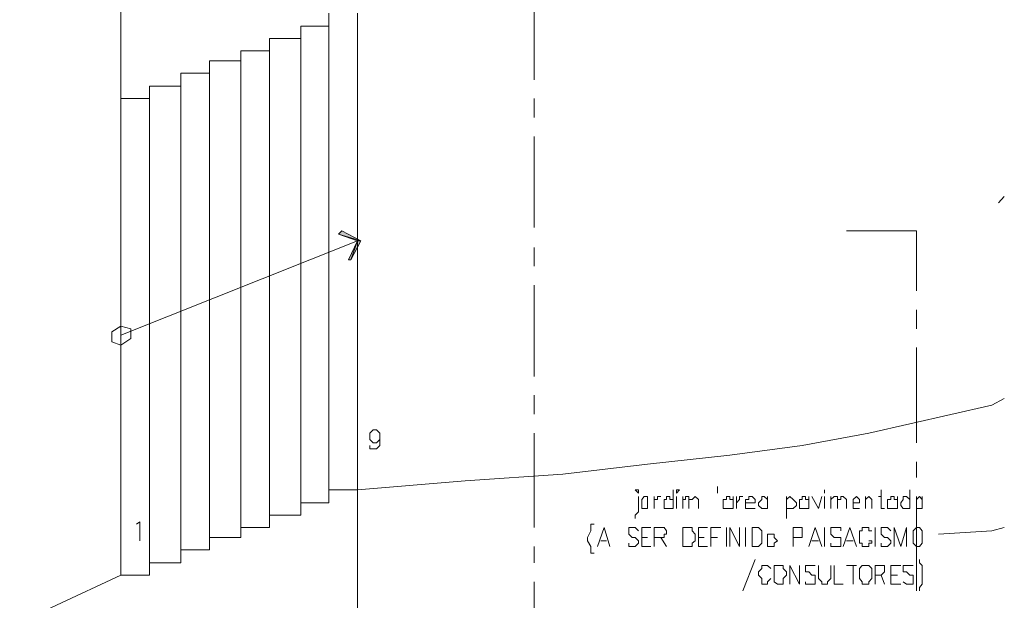
# Model space of a CAD drawing. Units: millimetres. Extents: x 1 to 200, y 3 to 240.
# Drawn here: x 179 to 199, y 172 to 184 of the extents above; entities that cross this region are included whole.
import ezdxf
from ezdxf.xclip import XClip

# ---------------------------------------------------------------- set-up
doc = ezdxf.new("R2010")
doc.units = ezdxf.units.MM
doc.header["$MEASUREMENT"] = 0
doc.layers.get('0').update_dxf_attribs({"linetype": 'CONTINUOUS'})

# ---------------------------------------------------------------- blocks, each defined once
blk = doc.blocks.new('MF278B970')
at = {"color": 0, "linetype": 'Continuous', "lineweight": 20, "true_color": 0x000004}
for points in [[(199.317, 179.991), (199.201, 179.859), (199.201, 179.859)], [(199.317, 173.323), (199.069, 173.257), (197.994, 173.191)]]:
    blk.add_lwpolyline(points, dxfattribs=at)
at = {"color": 0, "linetype": 'Continuous', "lineweight": 20, "true_color": 0xdcdcdc}
blk.add_lwpolyline([(186.295, 174.084), (188.463, 174.266), (190.432, 174.398), (192.136, 174.597), (193.791, 174.779), (195.247, 174.978), (196.587, 175.226), (199.069, 175.788), (199.317, 175.921)], dxfattribs=at)

msp = doc.modelspace()

# ---------------------------------------------------------------- hatches: boundary and pattern name
at = {"true_color": 0x000004}
h = msp.add_hatch(color=0, dxfattribs=at)
h.paths.add_polyline_path([(186.113, 178.717), (186.163, 178.717), (186.295, 179.098)])
h.paths.add_polyline_path([(186.163, 178.717), (186.295, 179.098), (186.361, 179.098)])
h.paths.add_polyline_path([(186.295, 179.098), (186.361, 179.098), (185.915, 179.23)])
h.paths.add_polyline_path([(186.361, 179.098), (185.915, 179.23), (185.981, 179.296)])

# ---------------------------------------------------------------- linework, layer by layer
at = {"color": 0, "linetype": 'Continuous', "lineweight": 20, "true_color": 0xdcdcdc}
for points in [[(181.53, 181.712), (181.53, 187.487), (181.53, 187.487)], [(189.853, 184.244), (189.853, 182.341), (189.853, 182.341)], [(185.716, 183.681), (185.716, 173.819), (185.716, 173.819)], [(186.295, 183.681), (186.295, 174.084), (186.295, 174.084)], [(185.154, 183.416), (185.154, 173.571), (185.154, 173.571)], [(185.716, 183.416), (185.154, 183.416), (185.154, 183.416)], [(184.525, 183.168), (184.525, 173.323), (184.525, 173.323)], [(185.154, 183.168), (184.525, 183.168), (184.525, 183.168)], [(183.946, 182.92), (183.946, 173.124), (183.946, 173.124)], [(184.525, 182.92), (183.946, 182.92), (183.946, 182.92)], [(183.317, 182.721), (183.317, 172.876), (183.317, 172.876)], [(183.946, 182.721), (183.317, 182.721), (183.317, 182.721)], [(182.738, 182.473), (182.738, 172.611), (182.738, 172.611)], [(183.317, 182.473), (182.738, 182.473), (182.738, 182.473)], [(182.109, 182.208), (182.109, 172.363), (182.109, 172.363)], [(182.738, 182.208), (182.109, 182.208), (182.109, 182.208)], [(181.53, 172.363), (181.53, 181.96), (181.53, 181.96)], [(182.109, 181.96), (181.53, 181.96), (181.53, 181.96)], [(189.853, 181.96), (189.853, 181.58), (189.853, 181.58)], [(189.853, 181.199), (189.853, 179.362), (189.853, 179.362)], [(189.853, 178.965), (189.853, 178.585), (189.853, 178.585)], [(189.853, 178.204), (189.853, 176.368), (189.853, 176.368)], [(189.853, 175.987), (189.853, 175.606), (189.853, 175.606)], [(189.853, 175.226), (189.853, 173.323), (189.853, 173.323)], [(186.295, 174.084), (185.716, 174.084), (185.716, 174.084)], [(186.295, 174.084), (186.295, 162.7), (186.295, 162.7)], [(185.716, 173.819), (185.154, 173.819), (185.154, 173.819)], [(185.154, 173.571), (184.525, 173.571), (184.525, 173.571)], [(184.525, 173.323), (183.946, 173.323), (183.946, 173.323)], [(183.946, 173.124), (183.317, 173.124), (183.317, 173.124)], [(183.317, 172.876), (182.738, 172.876), (182.738, 172.876)], [(189.853, 172.942), (189.853, 172.611), (189.853, 172.611)], [(182.738, 172.611), (182.109, 172.611), (182.109, 172.611)], [(181.53, 172.363), (178.932, 171.155), (176.384, 169.766), (175.242, 169.004), (174.101, 168.111), (172.132, 166.142), (164.752, 157.306)], [(182.109, 172.363), (181.53, 172.363), (181.53, 172.363)], [(189.853, 172.231), (189.853, 170.328), (189.853, 170.328)]]:
    msp.add_lwpolyline(points, dxfattribs=at)
at = {"color": 0, "linetype": 'Continuous', "lineweight": 20, "true_color": 0x000004}
for points in [[(186.361, 179.098), (185.915, 179.23), (185.981, 179.296)], [(186.295, 179.098), (186.361, 179.098), (185.915, 179.23)], [(186.113, 178.717), (186.163, 178.717), (186.295, 179.098)], [(186.163, 178.717), (186.295, 179.098), (186.361, 179.098)], [(181.53, 176.996), (181.729, 177.129), (181.729, 177.327), (181.53, 177.377), (181.348, 177.261), (181.348, 177.062)]]:
    msp.add_lwpolyline(points, close=True, dxfattribs=at)
at = {"color": 0, "linetype": 'Continuous', "lineweight": 20, "true_color": 0x000005}
for points in [[(196.14, 179.296), (197.547, 179.296), (197.547, 178.088)], [(197.547, 177.708), (197.547, 177.327), (197.547, 177.327)], [(197.547, 176.947), (197.547, 175.027), (197.547, 175.027)], [(197.547, 174.647), (197.547, 174.332), (197.547, 174.332)], [(197.547, 173.952), (197.547, 172.049), (197.547, 172.049)]]:
    msp.add_lwpolyline(points, dxfattribs=at)
at = {"color": 0, "linetype": 'Continuous', "lineweight": 20, "true_color": 0x000004}
msp.add_lwpolyline([(186.295, 179.098), (181.53, 177.195), (181.53, 177.195)], dxfattribs=at)
at = {"color": 0, "linetype": 'Continuous', "lineweight": 20, "true_color": 0x000007}
for points in [[(186.742, 175.16), (186.742, 175.093), (186.676, 175.027), (186.61, 175.027), (186.544, 175.093), (186.544, 175.16), (186.544, 175.226), (186.61, 175.292), (186.676, 175.292), (186.742, 175.226), (186.742, 175.16), (186.742, 175.027), (186.742, 174.978), (186.676, 174.911), (186.61, 174.911), (186.544, 174.911), (186.544, 174.978)], [(181.911, 173.058), (181.911, 173.439), (181.844, 173.389), (181.844, 173.389)]]:
    msp.add_lwpolyline(points, dxfattribs=at)
at = {"color": 0, "linetype": 'Continuous', "lineweight": 20, "true_color": 0x000002}
for points in [[(191.888, 174.084), (191.954, 174.018), (191.954, 174.084)], [(192.715, 174.084), (192.715, 174.018), (192.781, 174.084)], [(195.694, 174.084), (195.694, 174.018)], [(192.848, 172.942), (192.848, 173.323), (192.963, 173.323), (193.03, 173.323), (193.03, 173.257), (193.096, 173.191), (193.096, 173.058), (193.03, 173.009), (193.03, 172.942), (192.963, 172.942)], [(194.238, 172.942), (194.238, 173.323), (194.37, 173.323), (194.436, 173.257), (194.436, 173.191), (194.436, 173.058), (194.436, 173.009), (194.37, 172.942)], [(197.547, 173.323), (197.481, 173.257), (197.481, 173.191), (197.481, 173.058), (197.481, 173.009), (197.547, 172.942), (197.613, 172.942), (197.663, 173.009), (197.663, 173.058), (197.663, 173.191), (197.663, 173.257), (197.613, 173.323)], [(194.618, 173.191), (194.552, 173.191), (194.552, 173.124), (194.552, 173.058), (194.552, 173.009), (194.552, 172.942), (194.618, 172.942), (194.684, 172.942), (194.684, 173.009), (194.75, 173.058), (194.684, 173.124), (194.684, 173.191)], [(194.75, 172.562), (194.684, 172.562), (194.684, 172.496), (194.684, 172.429), (194.684, 172.363), (194.684, 172.297), (194.684, 172.231), (194.75, 172.181), (194.817, 172.181), (194.866, 172.181), (194.866, 172.231), (194.866, 172.297), (194.933, 172.363), (194.933, 172.429), (194.866, 172.496), (194.866, 172.562), (194.817, 172.562)], [(196.521, 172.562), (196.455, 172.562), (196.405, 172.496), (196.405, 172.429), (196.405, 172.363), (196.405, 172.297), (196.455, 172.231), (196.455, 172.181), (196.521, 172.181), (196.587, 172.181), (196.587, 172.231), (196.653, 172.297), (196.653, 172.363), (196.653, 172.429), (196.653, 172.496), (196.587, 172.562)]]:
    msp.add_lwpolyline(points, close=True, dxfattribs=at)
for points in [[(192.649, 174.084), (192.649, 173.704), (192.583, 173.704), (192.517, 173.704), (192.467, 173.704), (192.467, 173.77), (192.467, 173.819), (192.467, 173.886), (192.517, 173.886), (192.517, 173.952), (192.583, 173.952), (192.583, 173.886), (192.649, 173.886)], [(193.543, 174.15), (193.543, 174.084), (193.543, 174.15), (193.543, 174.084), (193.543, 174.018)], [(196.835, 174.084), (196.835, 173.77), (196.835, 173.704), (196.902, 173.704)], [(197.414, 174.084), (197.414, 173.704), (197.348, 173.704), (197.282, 173.704), (197.232, 173.77), (197.232, 173.819), (197.282, 173.886), (197.282, 173.952), (197.348, 173.952), (197.414, 173.886)], [(191.954, 173.952), (191.954, 173.637), (191.888, 173.571), (191.888, 173.505)], [(192.136, 173.952), (192.136, 173.704), (192.07, 173.704), (192.02, 173.704), (192.02, 173.77), (192.02, 173.819), (192.02, 173.886), (192.07, 173.952), (192.136, 173.952), (192.136, 173.886)], [(192.269, 173.704), (192.269, 173.952), (192.269, 173.952)], [(192.269, 173.819), (192.269, 173.886), (192.335, 173.886), (192.335, 173.952), (192.401, 173.952)], [(192.715, 173.952), (192.715, 173.704), (192.715, 173.704)], [(192.848, 173.704), (192.848, 173.952), (192.848, 173.952)], [(192.848, 173.886), (192.897, 173.886), (192.897, 173.952), (192.963, 173.952), (192.963, 173.886), (192.963, 173.704)], [(192.963, 173.886), (193.03, 173.886), (193.096, 173.952), (193.162, 173.886), (193.162, 173.704)], [(193.857, 173.952), (193.857, 173.704), (193.791, 173.704), (193.725, 173.704), (193.658, 173.704), (193.658, 173.77), (193.658, 173.819), (193.658, 173.886), (193.725, 173.886), (193.725, 173.952), (193.791, 173.952), (193.791, 173.886), (193.857, 173.886)], [(193.923, 173.704), (193.923, 173.952), (193.923, 173.952)], [(193.923, 173.819), (193.989, 173.886), (193.989, 173.952), (194.056, 173.952)], [(194.105, 173.819), (194.304, 173.819), (194.304, 173.886), (194.238, 173.952), (194.171, 173.952), (194.171, 173.886), (194.105, 173.886), (194.105, 173.819), (194.105, 173.77), (194.105, 173.704), (194.171, 173.704), (194.238, 173.704), (194.304, 173.704)], [(194.552, 173.952), (194.552, 173.704), (194.486, 173.704), (194.436, 173.704), (194.37, 173.77), (194.37, 173.819), (194.436, 173.886), (194.436, 173.952), (194.486, 173.952), (194.552, 173.886)], [(194.933, 173.952), (194.933, 173.505), (194.933, 173.505)], [(194.933, 173.886), (194.999, 173.952), (195.065, 173.886), (195.131, 173.819), (195.131, 173.77), (195.065, 173.704), (194.999, 173.704), (194.933, 173.704)], [(195.379, 173.952), (195.379, 173.704), (195.313, 173.704), (195.247, 173.704), (195.197, 173.704), (195.197, 173.77), (195.197, 173.819), (195.197, 173.886), (195.247, 173.886), (195.247, 173.952), (195.313, 173.952), (195.313, 173.886), (195.379, 173.886)], [(195.445, 173.952), (195.578, 173.704), (195.644, 173.952)], [(195.694, 173.952), (195.694, 173.704), (195.694, 173.704)], [(195.826, 173.704), (195.826, 173.952), (195.826, 173.952)], [(195.826, 173.886), (195.892, 173.952), (195.958, 173.952), (195.958, 173.886), (195.958, 173.704)], [(195.958, 173.886), (196.025, 173.886), (196.025, 173.952), (196.074, 173.952), (196.14, 173.886), (196.14, 173.704)], [(196.273, 173.819), (196.405, 173.819), (196.405, 173.886), (196.339, 173.952), (196.273, 173.886), (196.273, 173.819), (196.273, 173.77), (196.273, 173.704), (196.339, 173.704), (196.405, 173.704)], [(196.521, 173.704), (196.521, 173.952), (196.521, 173.952)], [(196.521, 173.886), (196.587, 173.952), (196.653, 173.886), (196.653, 173.704)], [(196.786, 173.952), (196.835, 173.952), (196.835, 173.952)], [(197.166, 173.952), (197.166, 173.704), (197.1, 173.704), (197.034, 173.704), (196.968, 173.704), (196.968, 173.77), (196.968, 173.819), (196.968, 173.886), (197.034, 173.886), (197.034, 173.952), (197.1, 173.952), (197.1, 173.886), (197.166, 173.886)], [(197.663, 173.952), (197.663, 173.704), (197.613, 173.704), (197.547, 173.704), (197.547, 173.77), (197.547, 173.819), (197.547, 173.886), (197.613, 173.952), (197.663, 173.886)], [(191.061, 173.389), (190.994, 173.389), (190.994, 173.323), (190.994, 173.257), (190.928, 173.124), (190.928, 173.058), (190.994, 172.942), (190.994, 172.876), (190.994, 172.81), (191.061, 172.81)], [(191.127, 172.942), (191.259, 173.323), (191.375, 172.942)], [(191.954, 173.257), (191.888, 173.323), (191.822, 173.323), (191.756, 173.323), (191.756, 173.257), (191.756, 173.191), (191.822, 173.124), (191.888, 173.124), (191.954, 173.058), (191.954, 173.009), (191.888, 172.942), (191.822, 172.942), (191.756, 172.942), (191.756, 173.009)], [(192.02, 172.942), (192.02, 173.323), (192.202, 173.323)], [(192.269, 172.942), (192.269, 173.323), (192.467, 173.323), (192.517, 173.257), (192.517, 173.191), (192.467, 173.191), (192.467, 173.124), (192.269, 173.124)], [(193.162, 172.942), (193.162, 173.323), (193.344, 173.323)], [(193.41, 172.942), (193.41, 173.323), (193.609, 173.323)], [(193.725, 172.942), (193.725, 173.323), (193.725, 173.323)], [(193.791, 172.942), (193.791, 173.323), (193.989, 172.942), (193.989, 173.323)], [(194.105, 172.942), (194.105, 173.323), (194.105, 173.323)], [(195.065, 172.942), (195.065, 173.323), (195.197, 173.323), (195.247, 173.323), (195.247, 173.257), (195.247, 173.191), (195.247, 173.124), (195.197, 173.124), (195.065, 173.124)], [(195.379, 172.942), (195.512, 173.323), (195.644, 172.942)], [(195.694, 172.942), (195.694, 173.323), (195.694, 173.323)], [(196.025, 173.257), (196.025, 173.323), (195.958, 173.323), (195.892, 173.323), (195.826, 173.323), (195.826, 173.257), (195.826, 173.191), (195.892, 173.124), (195.958, 173.124), (196.025, 173.124), (196.025, 173.058), (196.025, 173.009), (196.025, 172.942), (195.958, 172.942), (195.892, 172.942), (195.826, 172.942), (195.826, 173.009)], [(196.074, 172.942), (196.207, 173.323), (196.339, 172.942)], [(196.653, 173.257), (196.587, 173.257), (196.587, 173.323), (196.521, 173.323), (196.455, 173.323), (196.455, 173.257), (196.405, 173.257), (196.405, 173.191), (196.405, 173.058), (196.405, 173.009), (196.455, 173.009), (196.455, 172.942), (196.521, 172.942), (196.587, 172.942), (196.587, 173.009), (196.653, 173.009), (196.653, 173.058), (196.587, 173.058)], [(196.72, 172.942), (196.72, 173.323), (196.72, 173.323)], [(197.034, 173.257), (196.968, 173.323), (196.902, 173.323), (196.835, 173.323), (196.835, 173.257), (196.835, 173.191), (196.902, 173.124), (196.968, 173.124), (197.034, 173.058), (197.034, 173.009), (196.968, 172.942), (196.902, 172.942), (196.835, 172.942), (196.835, 173.009)], [(197.1, 172.942), (197.1, 173.323), (197.232, 172.942), (197.348, 173.323), (197.348, 172.942)], [(191.193, 173.058), (191.309, 173.058), (191.309, 173.058)], [(192.02, 173.124), (192.136, 173.124), (192.136, 173.124)], [(192.401, 173.124), (192.517, 172.942), (192.517, 172.942)], [(193.162, 173.124), (193.278, 173.124), (193.278, 173.124)], [(193.41, 173.124), (193.543, 173.124), (193.543, 173.124)], [(195.445, 173.058), (195.578, 173.058), (195.578, 173.058)], [(196.14, 173.058), (196.273, 173.058), (196.273, 173.058)], [(192.02, 172.942), (192.202, 172.942), (192.202, 172.942)], [(193.162, 172.942), (193.344, 172.942), (193.344, 172.942)], [(194.304, 172.678), (194.056, 172.049), (194.056, 172.049)], [(197.613, 172.678), (197.613, 172.611), (197.663, 172.562), (197.663, 172.496), (197.663, 172.363), (197.663, 172.297), (197.663, 172.231), (197.663, 172.181), (197.613, 172.115), (197.613, 172.049)], [(194.618, 172.496), (194.552, 172.562), (194.486, 172.562), (194.436, 172.562), (194.436, 172.496), (194.37, 172.429), (194.37, 172.363), (194.436, 172.297), (194.436, 172.231), (194.436, 172.181), (194.486, 172.181), (194.552, 172.181), (194.552, 172.231), (194.618, 172.297)], [(194.999, 172.181), (194.999, 172.562), (195.197, 172.181), (195.197, 172.562)], [(195.512, 172.562), (195.445, 172.562), (195.379, 172.562), (195.313, 172.562), (195.313, 172.496), (195.313, 172.429), (195.379, 172.429), (195.445, 172.363), (195.512, 172.363), (195.512, 172.297), (195.512, 172.231), (195.512, 172.181), (195.445, 172.181), (195.379, 172.181), (195.313, 172.181), (195.313, 172.231)], [(195.578, 172.562), (195.578, 172.297), (195.644, 172.231), (195.644, 172.181), (195.694, 172.181), (195.76, 172.181), (195.76, 172.231), (195.826, 172.297), (195.826, 172.562)], [(195.892, 172.562), (195.892, 172.181), (196.074, 172.181)], [(196.14, 172.562), (196.339, 172.562), (196.339, 172.562)], [(196.273, 172.562), (196.273, 172.181), (196.273, 172.181)], [(196.72, 172.181), (196.72, 172.562), (196.835, 172.562), (196.902, 172.562), (196.902, 172.496), (196.902, 172.429), (196.835, 172.363), (196.72, 172.363)], [(197.034, 172.181), (197.034, 172.562), (197.232, 172.562)], [(197.481, 172.562), (197.414, 172.562), (197.348, 172.562), (197.282, 172.562), (197.282, 172.496), (197.282, 172.429), (197.348, 172.429), (197.414, 172.363), (197.481, 172.363), (197.481, 172.297), (197.481, 172.231), (197.481, 172.181), (197.414, 172.181), (197.348, 172.181), (197.282, 172.231)], [(196.835, 172.363), (196.902, 172.181), (196.902, 172.181)], [(197.034, 172.363), (197.166, 172.363), (197.166, 172.363)], [(197.034, 172.181), (197.232, 172.181), (197.232, 172.181)]]:
    msp.add_lwpolyline(points, dxfattribs=at)

# ---------------------------------------------------------------- block references
at = {"color": 0, "true_color": 0xffffff}
ref = msp.add_blockref('MF278B970', (0, 0), dxfattribs=at)
XClip(ref).set_block_clipping_path([(1.0589661319, 2.9121568627), (199.6151158645, 239.591087344)])

doc.saveas('drawing.dxf')
